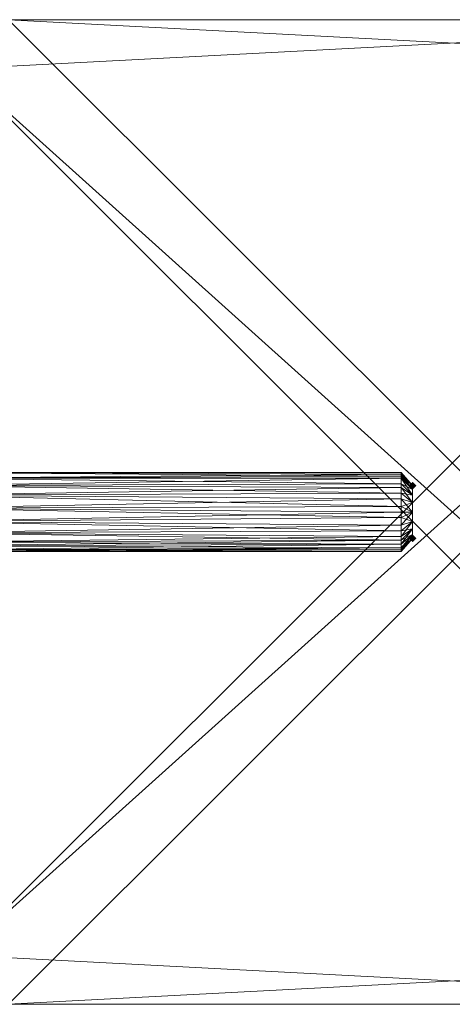
# Model space of a CAD drawing. Units: millimetres. Extents: x 42039 to 47839, y -4688 to -1588.
# Drawn here: x 45345 to 45389, y -3188 to -3088 of the extents above; entities that cross this region are included whole.
import ezdxf

# ---------------------------------------------------------------- set-up
doc = ezdxf.new("R2010")
doc.units = ezdxf.units.MM
doc.layers.add('PDF _Геометрия', color=252, linetype='Continuous')
doc.layers.add('PDF _Сплошная заливка', color=252, linetype='Continuous')

msp = doc.modelspace()

# ---------------------------------------------------------------- hatches: boundary and pattern name
at = {"layer": 'PDF _Сплошная заливка'}
for points in [[(45385.213, -3135.317), (45385.022, -3135.126), (45384.83, -3134.934), (45384.639, -3135.126), (45384.447, -3135.317), (45384.639, -3135.509), (45384.83, -3135.7), (45385.022, -3135.509)], [(45385.213, -3135.317), (45385.022, -3135.126), (45384.83, -3134.934), (45384.639, -3135.126), (45384.447, -3135.317), (45384.639, -3135.509), (45384.83, -3135.7), (45385.022, -3135.509)], [(45385.213, -3140.68), (45385.022, -3140.489), (45384.83, -3140.297), (45384.639, -3140.489), (45384.447, -3140.68), (45384.639, -3140.872), (45384.83, -3141.063), (45385.022, -3140.872)], [(45385.213, -3140.68), (45385.022, -3140.489), (45384.83, -3140.297), (45384.639, -3140.489), (45384.447, -3140.68), (45384.639, -3140.872), (45384.83, -3141.063), (45385.022, -3140.872)]]:
    msp.add_hatch(color=256, dxfattribs=at).paths.add_polyline_path(points)

# ---------------------------------------------------------------- linework, layer by layer
at = {"layer": 'PDF _Геометрия', "color": 252, "lineweight": 13}
for points in [[(45338.863, -3092.989), (45433.862, -3088.009), (45343.843, -3088.009)], [(45338.863, -3092.989), (45438.842, -3183.009), (45343.843, -3088.009), (45433.862, -3088.009), (45343.843, -3088.009), (45433.862, -3088.009), (45338.863, -3183.009), (45433.862, -3088.009)], [(45433.862, -3088.009), (45343.843, -3088.009)], [(45438.842, -3092.989), (45338.863, -3183.009), (45343.843, -3187.988), (45338.863, -3183.009), (45339.054, -3184.541), (45343.843, -3187.988), (45433.862, -3187.988), (45343.843, -3187.988), (45433.862, -3187.988)], [(45438.842, -3092.989), (45343.843, -3187.988), (45438.842, -3092.989), (45438.842, -3183.009), (45343.843, -3187.988)], [(45334.841, -3133.977), (45383.681, -3134.168), (45334.841, -3133.977), (45383.681, -3133.977), (45334.841, -3133.977), (45383.681, -3133.977), (45383.681, -3134.168), (45384.83, -3135.317), (45383.681, -3133.977), (45384.83, -3135.317), (45383.681, -3133.977), (45383.681, -3134.36), (45384.83, -3135.317), (45383.681, -3134.36), (45384.83, -3135.317), (45383.681, -3134.36), (45383.681, -3133.977), (45384.83, -3135.317), (45383.681, -3133.977), (45384.83, -3135.317), (45383.681, -3134.168), (45383.681, -3133.977), (45334.841, -3133.977), (45383.681, -3133.977), (45334.841, -3133.977), (45383.681, -3134.168), (45334.841, -3133.977)], [(45334.841, -3133.977), (45383.681, -3134.36), (45334.841, -3133.977)], [(45334.841, -3134.551), (45383.681, -3135.126), (45384.83, -3135.7), (45383.681, -3135.126), (45383.681, -3134.36), (45384.83, -3135.7), (45383.681, -3134.551), (45383.681, -3134.168), (45384.83, -3135.7), (45383.681, -3134.168), (45334.841, -3134.551)], [(45334.841, -3134.551), (45383.681, -3134.168), (45384.83, -3135.7), (45383.681, -3134.168), (45383.681, -3134.551), (45384.83, -3135.7)], [(45384.83, -3135.7), (45383.681, -3134.36), (45383.681, -3135.126), (45384.83, -3135.7), (45383.681, -3135.126), (45334.841, -3134.551)], [(45334.841, -3134.551), (45383.681, -3134.551), (45334.841, -3134.551), (45383.681, -3134.36), (45334.841, -3134.551)], [(45334.841, -3134.551), (45383.681, -3134.36), (45334.841, -3134.551)], [(45334.841, -3134.551), (45383.681, -3134.551), (45334.841, -3134.551)], [(45334.841, -3135.317), (45383.681, -3134.551), (45334.841, -3135.317)], [(45334.841, -3135.317), (45383.681, -3135.126), (45334.841, -3135.317)], [(45334.841, -3135.317), (45383.681, -3135.509), (45334.841, -3135.317), (45383.681, -3135.126), (45334.841, -3135.317)], [(45334.841, -3136.275), (45383.681, -3136.083), (45334.841, -3136.275), (45334.841, -3135.317), (45383.681, -3136.083)], [(45334.841, -3135.317), (45383.681, -3135.509), (45334.841, -3135.317)], [(45334.841, -3136.275), (45383.681, -3136.083), (45334.841, -3136.275), (45334.841, -3135.317), (45383.681, -3136.083)], [(45383.681, -3134.551), (45384.83, -3136.275), (45383.681, -3134.551), (45383.681, -3135.509), (45384.83, -3136.275)], [(45383.681, -3134.551), (45384.83, -3136.275), (45383.681, -3134.551), (45383.681, -3135.509), (45384.83, -3136.275)], [(45383.681, -3136.083), (45384.83, -3136.275), (45383.681, -3136.083), (45383.681, -3135.126), (45384.83, -3136.275)], [(45383.681, -3136.083), (45384.83, -3136.275), (45383.681, -3136.083), (45383.681, -3135.126), (45384.83, -3136.275)], [(45334.841, -3136.275), (45383.681, -3137.424), (45384.83, -3137.041), (45383.681, -3137.424), (45383.681, -3136.083), (45384.83, -3137.041), (45383.681, -3136.658), (45383.681, -3135.509), (45384.83, -3137.041), (45383.681, -3135.509), (45334.841, -3136.275)], [(45334.841, -3136.275), (45383.681, -3137.424), (45384.83, -3137.041), (45383.681, -3137.424), (45383.681, -3136.083), (45384.83, -3137.041), (45383.681, -3136.658), (45383.681, -3135.509), (45384.83, -3137.041), (45383.681, -3135.509), (45334.841, -3136.275)], [(45334.841, -3136.275), (45383.681, -3136.658), (45334.841, -3136.275)], [(45334.841, -3136.275), (45383.681, -3136.658), (45334.841, -3136.275)], [(45334.841, -3137.616), (45383.681, -3136.658), (45334.841, -3137.616)], [(45334.841, -3137.616), (45383.681, -3138.573), (45384.83, -3137.999), (45383.681, -3138.573), (45383.681, -3137.424), (45384.83, -3137.999), (45383.681, -3139.339), (45383.681, -3137.999), (45384.83, -3137.999), (45383.681, -3137.999), (45383.681, -3136.658), (45384.83, -3137.999), (45383.681, -3137.424), (45383.681, -3138.573), (45384.83, -3137.999), (45383.681, -3138.573), (45334.841, -3137.616)], [(45383.681, -3136.658), (45383.681, -3137.999), (45384.83, -3137.999), (45383.681, -3137.999), (45383.681, -3139.339), (45384.83, -3137.999)], [(45383.681, -3136.658), (45384.83, -3137.999)], [(45334.841, -3137.616), (45383.681, -3137.424), (45334.841, -3137.616)], [(45334.841, -3137.616), (45383.681, -3137.999), (45334.841, -3137.616), (45383.681, -3137.424), (45334.841, -3137.616)], [(45334.841, -3137.616), (45383.681, -3137.999), (45334.841, -3137.616)], [(45334.841, -3138.956), (45383.681, -3137.999)], [(45383.681, -3137.999), (45334.841, -3138.956)], [(45334.841, -3138.956), (45383.681, -3139.914), (45384.83, -3138.956), (45383.681, -3139.914), (45383.681, -3138.573), (45384.83, -3138.956), (45383.681, -3140.489), (45383.681, -3139.339), (45384.83, -3138.956), (45383.681, -3139.339), (45334.841, -3140.106)], [(45334.841, -3138.956), (45383.681, -3139.339), (45334.841, -3138.956), (45383.681, -3138.573), (45334.841, -3138.956)], [(45334.841, -3138.956), (45383.681, -3138.573), (45334.841, -3138.956), (45383.681, -3139.339), (45334.841, -3138.956)], [(45334.841, -3140.106), (45383.681, -3139.339), (45384.83, -3138.956), (45383.681, -3139.339), (45383.681, -3140.489), (45384.83, -3138.956), (45383.681, -3138.573), (45383.681, -3139.914), (45384.83, -3138.956), (45383.681, -3139.914), (45334.841, -3138.956)], [(45334.841, -3141.063), (45383.681, -3140.489), (45384.83, -3139.723), (45383.681, -3140.489), (45383.681, -3141.255), (45384.83, -3139.723), (45383.681, -3141.255), (45383.681, -3140.489), (45384.83, -3139.723), (45383.681, -3140.489), (45334.841, -3141.063)], [(45334.841, -3140.106), (45383.681, -3140.489), (45334.841, -3140.106), (45383.681, -3139.914), (45334.841, -3140.106)], [(45334.841, -3140.106), (45383.681, -3139.914), (45334.841, -3140.106)], [(45334.841, -3140.106), (45383.681, -3140.872), (45335.415, -3141.446)], [(45334.841, -3140.106), (45383.681, -3140.489), (45334.841, -3140.106)], [(45334.841, -3141.063), (45383.681, -3140.872), (45334.841, -3141.063)], [(45334.841, -3141.063), (45383.681, -3141.255), (45334.841, -3141.063)], [(45334.841, -3141.063), (45383.681, -3141.255), (45334.841, -3141.063)], [(45335.415, -3141.446), (45383.681, -3141.255), (45336.181, -3141.829)], [(45336.181, -3141.829), (45383.681, -3141.255), (45335.415, -3141.446)], [(45336.181, -3141.829), (45383.681, -3141.638), (45335.415, -3141.446)], [(45336.181, -3141.829), (45383.681, -3141.638), (45335.415, -3141.446)], [(45336.181, -3141.829), (45383.681, -3141.829), (45336.181, -3141.829)], [(45336.181, -3141.829), (45383.681, -3141.829), (45336.181, -3141.829)], [(45337.139, -3142.021), (45383.681, -3141.638), (45337.139, -3142.021)], [(45337.139, -3142.021), (45383.681, -3141.638), (45337.139, -3142.021)], [(45337.139, -3142.021), (45383.681, -3141.829), (45338.288, -3142.021)], [(45337.139, -3142.021), (45383.681, -3141.829), (45338.288, -3142.021)]]:
    msp.add_lwpolyline(points, dxfattribs=at)
at = {"layer": 'PDF _Геометрия', "lineweight": 13}
for points in [[(45343.843, -3088.009), (45338.863, -3092.989), (45438.842, -3183.009), (45343.843, -3088.009), (45438.842, -3183.009), (45438.842, -3092.989)], [(45338.863, -3092.989), (45343.843, -3088.009), (45433.862, -3088.009), (45338.863, -3092.989), (45433.862, -3088.009), (45338.863, -3183.009)], [(45338.863, -3183.009), (45433.862, -3088.009), (45438.842, -3092.989), (45338.863, -3183.009), (45438.842, -3092.989), (45343.843, -3187.988)], [(45433.862, -3088.009), (45343.843, -3088.009), (45433.862, -3088.009), (45343.843, -3088.009)], [(45438.842, -3092.989), (45433.862, -3088.009), (45343.843, -3088.009)], [(45438.842, -3183.009), (45433.862, -3187.988), (45338.863, -3092.989), (45340.97, -3088.967), (45339.82, -3090.116), (45338.863, -3092.989), (45339.82, -3090.116), (45339.054, -3091.457), (45338.863, -3092.989)], [(45433.862, -3187.988), (45338.863, -3092.989), (45338.863, -3183.009), (45433.862, -3187.988), (45338.863, -3183.009), (45343.843, -3187.988)], [(45343.843, -3187.988), (45438.842, -3092.989), (45438.842, -3183.009), (45343.843, -3187.988), (45438.842, -3183.009), (45433.862, -3187.988)], [(45383.681, -3134.36), (45334.841, -3134.551), (45334.841, -3133.977), (45383.681, -3134.36), (45334.841, -3133.977), (45383.681, -3133.977)], [(45383.681, -3133.977), (45334.841, -3133.977), (45383.681, -3133.977), (45334.841, -3133.977), (45383.681, -3134.168)], [(45383.681, -3134.168), (45334.841, -3133.977), (45334.841, -3134.551), (45383.681, -3134.168), (45334.841, -3134.551), (45383.681, -3134.551)], [(45383.681, -3134.36), (45334.841, -3134.551), (45334.841, -3133.977), (45383.681, -3134.36), (45334.841, -3133.977), (45383.681, -3133.977)], [(45383.681, -3133.977), (45334.841, -3133.977), (45383.681, -3133.977), (45334.841, -3133.977), (45383.681, -3134.168)], [(45383.681, -3134.168), (45334.841, -3133.977), (45334.841, -3134.551), (45383.681, -3134.168), (45334.841, -3134.551), (45383.681, -3134.551)], [(45384.83, -3135.317), (45383.681, -3134.36), (45383.681, -3133.977), (45384.83, -3135.317), (45383.681, -3133.977), (45384.83, -3135.317), (45383.681, -3133.977), (45383.681, -3134.168), (45384.83, -3135.317), (45383.681, -3134.168), (45384.83, -3135.7)], [(45384.83, -3135.317), (45383.681, -3134.36), (45383.681, -3133.977), (45384.83, -3135.317), (45383.681, -3133.977), (45384.83, -3135.317), (45383.681, -3133.977), (45383.681, -3134.168), (45384.83, -3135.317), (45383.681, -3134.168), (45384.83, -3135.7)], [(45384.83, -3135.7), (45383.681, -3134.168), (45383.681, -3134.551), (45384.83, -3135.7), (45383.681, -3134.551), (45384.83, -3136.275)], [(45384.83, -3135.7), (45383.681, -3134.168), (45383.681, -3134.551), (45384.83, -3135.7), (45383.681, -3134.551), (45384.83, -3136.275)], [(45383.681, -3135.126), (45334.841, -3135.317), (45334.841, -3134.551), (45383.681, -3135.126), (45334.841, -3134.551), (45383.681, -3134.36)], [(45383.681, -3135.126), (45334.841, -3135.317), (45334.841, -3134.551), (45383.681, -3135.126), (45334.841, -3134.551), (45383.681, -3134.36)], [(45383.681, -3134.551), (45334.841, -3134.551), (45334.841, -3135.317), (45383.681, -3134.551), (45334.841, -3135.317), (45383.681, -3135.509)], [(45383.681, -3134.551), (45334.841, -3134.551), (45334.841, -3135.317), (45383.681, -3134.551), (45334.841, -3135.317), (45383.681, -3135.509)], [(45383.681, -3136.083), (45334.841, -3136.275), (45334.841, -3135.317), (45383.681, -3136.083), (45334.841, -3135.317), (45383.681, -3135.126)], [(45383.681, -3136.083), (45334.841, -3136.275), (45334.841, -3135.317), (45383.681, -3136.083), (45334.841, -3135.317), (45383.681, -3135.126)], [(45383.681, -3135.509), (45334.841, -3135.317), (45334.841, -3136.275), (45383.681, -3135.509), (45334.841, -3136.275), (45383.681, -3136.658)], [(45383.681, -3135.509), (45334.841, -3135.317), (45334.841, -3136.275), (45383.681, -3135.509), (45334.841, -3136.275), (45383.681, -3136.658)], [(45384.83, -3135.7), (45383.681, -3135.126), (45383.681, -3134.36), (45384.83, -3135.7), (45383.681, -3134.36), (45384.83, -3135.317)], [(45384.83, -3135.7), (45383.681, -3135.126), (45383.681, -3134.36), (45384.83, -3135.7), (45383.681, -3134.36), (45384.83, -3135.317)], [(45384.83, -3136.275), (45383.681, -3134.551), (45383.681, -3135.509), (45384.83, -3136.275), (45383.681, -3135.509), (45384.83, -3137.041)], [(45384.83, -3136.275), (45383.681, -3134.551), (45383.681, -3135.509), (45384.83, -3136.275), (45383.681, -3135.509), (45384.83, -3137.041)], [(45384.83, -3136.275), (45383.681, -3136.083), (45383.681, -3135.126), (45384.83, -3136.275), (45383.681, -3135.126), (45384.83, -3135.7)], [(45384.83, -3136.275), (45383.681, -3136.083), (45383.681, -3135.126), (45384.83, -3136.275), (45383.681, -3135.126), (45384.83, -3135.7)], [(45384.83, -3135.7), (45384.83, -3135.317), (45384.83, -3135.7), (45384.83, -3135.317)], [(45384.83, -3135.7), (45384.83, -3135.317), (45384.83, -3135.7), (45384.83, -3135.317)], [(45383.681, -3137.424), (45334.841, -3137.616), (45334.841, -3136.275), (45383.681, -3137.424), (45334.841, -3136.275), (45383.681, -3136.083)], [(45383.681, -3137.424), (45334.841, -3137.616), (45334.841, -3136.275), (45383.681, -3137.424), (45334.841, -3136.275), (45383.681, -3136.083)], [(45383.681, -3136.658), (45334.841, -3136.275), (45334.841, -3137.616), (45383.681, -3136.658), (45334.841, -3137.616), (45383.681, -3137.999)], [(45383.681, -3136.658), (45334.841, -3136.275), (45334.841, -3137.616), (45383.681, -3136.658), (45334.841, -3137.616), (45383.681, -3137.999)], [(45384.83, -3137.041), (45383.681, -3135.509), (45383.681, -3136.658), (45384.83, -3137.041), (45383.681, -3136.658), (45384.83, -3137.999)], [(45384.83, -3137.041), (45383.681, -3135.509), (45383.681, -3136.658), (45384.83, -3137.041), (45383.681, -3136.658), (45384.83, -3137.999)], [(45384.83, -3137.041), (45383.681, -3137.424), (45383.681, -3136.083), (45384.83, -3137.041), (45383.681, -3136.083), (45384.83, -3136.275)], [(45384.83, -3137.041), (45383.681, -3137.424), (45383.681, -3136.083), (45384.83, -3137.041), (45383.681, -3136.083), (45384.83, -3136.275)], [(45384.83, -3136.275), (45384.83, -3135.7), (45384.83, -3136.275), (45384.83, -3135.7)], [(45384.83, -3136.275), (45384.83, -3135.7), (45384.83, -3136.275), (45384.83, -3135.7)], [(45384.83, -3137.041), (45384.83, -3136.275), (45384.83, -3137.041), (45384.83, -3136.275)], [(45384.83, -3137.041), (45384.83, -3136.275), (45384.83, -3137.041), (45384.83, -3136.275)], [(45383.681, -3136.658), (45383.681, -3137.999), (45384.83, -3137.999)], [(45383.681, -3136.658), (45383.681, -3137.999), (45384.83, -3137.999)], [(45384.83, -3137.999), (45383.681, -3138.573), (45383.681, -3137.424), (45384.83, -3137.999), (45383.681, -3137.424), (45384.83, -3137.041)], [(45384.83, -3137.999), (45383.681, -3138.573), (45383.681, -3137.424), (45384.83, -3137.999), (45383.681, -3137.424), (45384.83, -3137.041)], [(45384.83, -3137.999), (45384.83, -3137.041), (45384.83, -3137.999), (45384.83, -3137.041)], [(45384.83, -3137.999), (45384.83, -3137.041), (45384.83, -3137.999), (45384.83, -3137.041)], [(45383.681, -3138.573), (45334.841, -3138.956), (45334.841, -3137.616), (45383.681, -3138.573), (45334.841, -3137.616), (45383.681, -3137.424)], [(45383.681, -3138.573), (45334.841, -3138.956), (45334.841, -3137.616), (45383.681, -3138.573), (45334.841, -3137.616), (45383.681, -3137.424)], [(45383.681, -3137.999), (45334.841, -3137.616), (45334.841, -3138.956), (45383.681, -3137.999), (45334.841, -3138.956), (45383.681, -3139.339)], [(45383.681, -3137.999), (45334.841, -3137.616), (45334.841, -3138.956), (45383.681, -3137.999), (45334.841, -3138.956), (45383.681, -3139.339)], [(45384.83, -3137.999), (45383.681, -3137.999), (45383.681, -3139.339), (45384.83, -3137.999), (45383.681, -3139.339), (45384.83, -3138.956)], [(45384.83, -3138.956), (45383.681, -3139.914), (45383.681, -3138.573), (45384.83, -3138.956), (45383.681, -3138.573), (45384.83, -3137.999)], [(45384.83, -3137.999), (45383.681, -3137.999), (45383.681, -3139.339), (45384.83, -3137.999), (45383.681, -3139.339), (45384.83, -3138.956)], [(45384.83, -3138.956), (45383.681, -3139.914), (45383.681, -3138.573), (45384.83, -3138.956), (45383.681, -3138.573), (45384.83, -3137.999)], [(45384.83, -3138.956), (45384.83, -3137.999), (45384.83, -3138.956), (45384.83, -3137.999)], [(45384.83, -3138.956), (45384.83, -3137.999), (45384.83, -3138.956), (45384.83, -3137.999)], [(45383.681, -3139.914), (45334.841, -3140.106), (45334.841, -3138.956), (45383.681, -3139.914), (45334.841, -3138.956), (45383.681, -3138.573)], [(45383.681, -3139.914), (45334.841, -3140.106), (45334.841, -3138.956), (45383.681, -3139.914), (45334.841, -3138.956), (45383.681, -3138.573)], [(45383.681, -3139.339), (45334.841, -3138.956), (45334.841, -3140.106), (45383.681, -3139.339), (45334.841, -3140.106), (45383.681, -3140.489)], [(45383.681, -3139.339), (45334.841, -3138.956), (45334.841, -3140.106), (45383.681, -3139.339), (45334.841, -3140.106), (45383.681, -3140.489)], [(45384.83, -3138.956), (45383.681, -3139.339), (45383.681, -3140.489), (45384.83, -3138.956), (45383.681, -3140.489), (45384.83, -3139.723)], [(45384.83, -3139.723), (45383.681, -3140.872), (45383.681, -3139.914), (45384.83, -3139.723), (45383.681, -3139.914), (45384.83, -3138.956)], [(45384.83, -3138.956), (45383.681, -3139.339), (45383.681, -3140.489), (45384.83, -3138.956), (45383.681, -3140.489), (45384.83, -3139.723)], [(45384.83, -3139.723), (45383.681, -3140.872), (45383.681, -3139.914), (45384.83, -3139.723), (45383.681, -3139.914), (45384.83, -3138.956)], [(45384.83, -3138.956), (45384.83, -3139.723), (45384.83, -3138.956), (45384.83, -3139.723)], [(45384.83, -3138.956), (45384.83, -3139.723), (45384.83, -3138.956), (45384.83, -3139.723)], [(45383.681, -3140.872), (45334.841, -3141.063), (45334.841, -3140.106), (45383.681, -3140.872), (45334.841, -3140.106), (45383.681, -3139.914)], [(45383.681, -3140.872), (45334.841, -3141.063), (45334.841, -3140.106), (45383.681, -3140.872), (45334.841, -3140.106), (45383.681, -3139.914)], [(45383.681, -3140.489), (45334.841, -3140.106), (45334.841, -3141.063), (45383.681, -3140.489), (45334.841, -3141.063), (45383.681, -3141.255)], [(45383.681, -3140.489), (45334.841, -3140.106), (45334.841, -3141.063), (45383.681, -3140.489), (45334.841, -3141.063), (45383.681, -3141.255)], [(45384.83, -3139.723), (45383.681, -3140.489), (45383.681, -3141.255), (45384.83, -3139.723), (45383.681, -3141.255), (45384.83, -3140.297)], [(45384.83, -3140.297), (45383.681, -3141.638), (45383.681, -3140.872), (45384.83, -3140.297), (45383.681, -3140.872), (45384.83, -3139.723)], [(45384.83, -3139.723), (45383.681, -3140.489), (45383.681, -3141.255), (45384.83, -3139.723), (45383.681, -3141.255), (45384.83, -3140.297)], [(45384.83, -3140.297), (45383.681, -3141.638), (45383.681, -3140.872), (45384.83, -3140.297), (45383.681, -3140.872), (45384.83, -3139.723)], [(45384.83, -3140.297), (45383.681, -3141.255), (45383.681, -3141.829), (45384.83, -3140.297), (45383.681, -3141.829), (45384.83, -3140.68)], [(45384.83, -3140.68), (45383.681, -3141.829), (45383.681, -3142.021), (45384.83, -3140.68), (45383.681, -3142.021), (45384.83, -3140.68), (45383.681, -3142.021), (45383.681, -3141.638), (45384.83, -3140.68), (45383.681, -3141.638), (45384.83, -3140.297)], [(45384.83, -3140.297), (45383.681, -3141.255), (45383.681, -3141.829), (45384.83, -3140.297), (45383.681, -3141.829), (45384.83, -3140.68)], [(45384.83, -3140.68), (45383.681, -3141.829), (45383.681, -3142.021), (45384.83, -3140.68), (45383.681, -3142.021), (45384.83, -3140.68), (45383.681, -3142.021), (45383.681, -3141.638), (45384.83, -3140.68), (45383.681, -3141.638), (45384.83, -3140.297)], [(45384.83, -3139.723), (45384.83, -3140.297), (45384.83, -3139.723), (45384.83, -3140.297)], [(45384.83, -3139.723), (45384.83, -3140.297), (45384.83, -3139.723), (45384.83, -3140.297)], [(45384.83, -3140.297), (45384.83, -3140.68), (45384.83, -3140.297), (45384.83, -3140.68)], [(45384.83, -3140.297), (45384.83, -3140.68), (45384.83, -3140.297), (45384.83, -3140.68)], [(45335.415, -3141.446), (45334.841, -3141.063), (45383.681, -3140.872)], [(45335.415, -3141.446), (45334.841, -3141.063), (45383.681, -3140.872)], [(45383.681, -3141.255), (45334.841, -3141.063), (45335.415, -3141.446), (45383.681, -3141.255), (45335.415, -3141.446), (45336.181, -3141.829), (45383.681, -3141.255), (45336.181, -3141.829), (45383.681, -3141.829)], [(45383.681, -3141.255), (45334.841, -3141.063), (45335.415, -3141.446), (45383.681, -3141.255), (45335.415, -3141.446), (45336.181, -3141.829), (45383.681, -3141.255), (45336.181, -3141.829), (45383.681, -3141.829)], [(45383.681, -3141.638), (45337.139, -3142.021), (45336.181, -3141.829), (45383.681, -3141.638), (45336.181, -3141.829), (45335.415, -3141.446), (45383.681, -3141.638), (45335.415, -3141.446), (45383.681, -3140.872)], [(45383.681, -3141.638), (45337.139, -3142.021), (45336.181, -3141.829), (45383.681, -3141.638), (45336.181, -3141.829), (45335.415, -3141.446), (45383.681, -3141.638), (45335.415, -3141.446), (45383.681, -3140.872)], [(45383.681, -3141.829), (45336.181, -3141.829), (45337.139, -3142.021), (45383.681, -3141.829), (45337.139, -3142.021), (45338.288, -3142.021), (45383.681, -3141.829), (45338.288, -3142.021), (45383.681, -3142.021)], [(45383.681, -3141.829), (45336.181, -3141.829), (45337.139, -3142.021), (45383.681, -3141.829), (45337.139, -3142.021), (45338.288, -3142.021), (45383.681, -3141.829), (45338.288, -3142.021), (45383.681, -3142.021)], [(45383.681, -3142.021), (45338.288, -3142.021), (45383.681, -3142.021), (45338.288, -3142.021), (45337.139, -3142.021), (45383.681, -3142.021), (45337.139, -3142.021), (45383.681, -3141.638)], [(45383.681, -3142.021), (45338.288, -3142.021), (45383.681, -3142.021), (45338.288, -3142.021), (45337.139, -3142.021), (45383.681, -3142.021), (45337.139, -3142.021), (45383.681, -3141.638)], [(45343.843, -3187.988), (45433.862, -3187.988), (45343.843, -3187.988), (45433.862, -3187.988)]]:
    msp.add_lwpolyline(points, close=True, dxfattribs=at)
at = {"layer": 'PDF _Геометрия', "color": 252, "lineweight": 13}
for points in [[(45433.862, -3187.988), (45438.651, -3184.541), (45438.842, -3183.009), (45433.862, -3187.988), (45438.842, -3183.009), (45338.863, -3092.989), (45433.862, -3187.988), (45338.863, -3092.989), (45338.863, -3183.009)], [(45384.83, -3135.317), (45384.83, -3135.7), (45384.83, -3135.317), (45384.83, -3135.7), (45384.83, -3136.275), (45384.83, -3135.7), (45384.83, -3136.275), (45384.83, -3137.041), (45384.83, -3136.275), (45384.83, -3137.041), (45384.83, -3137.999), (45384.83, -3137.041), (45384.83, -3137.999), (45384.83, -3138.956), (45384.83, -3137.999), (45384.83, -3138.956), (45384.83, -3139.723), (45384.83, -3138.956), (45384.83, -3139.723), (45384.83, -3140.297), (45384.83, -3139.723), (45384.83, -3140.297), (45384.83, -3140.68), (45384.83, -3140.297), (45384.83, -3140.68), (45384.83, -3140.297), (45384.83, -3140.68), (45384.83, -3140.297), (45384.83, -3139.723), (45384.83, -3140.297), (45384.83, -3139.723), (45384.83, -3138.956), (45384.83, -3139.723), (45384.83, -3138.956), (45384.83, -3137.999), (45384.83, -3138.956), (45384.83, -3137.999), (45384.83, -3137.041), (45384.83, -3137.999), (45384.83, -3137.041), (45384.83, -3136.275), (45384.83, -3137.041), (45384.83, -3136.275), (45384.83, -3135.7), (45384.83, -3136.275), (45384.83, -3135.7), (45384.83, -3135.317), (45384.83, -3135.7)], [(45384.83, -3139.723), (45383.681, -3139.914), (45383.681, -3140.872), (45384.83, -3139.723), (45383.681, -3140.872), (45335.415, -3141.446), (45334.841, -3141.063), (45383.681, -3140.872), (45334.841, -3141.063), (45334.841, -3140.106), (45383.681, -3140.872), (45384.83, -3139.723), (45383.681, -3140.872), (45383.681, -3139.914)], [(45384.83, -3140.297), (45383.681, -3141.829), (45383.681, -3141.255), (45384.83, -3140.297), (45383.681, -3141.255), (45384.83, -3140.297), (45383.681, -3141.255), (45383.681, -3141.829), (45384.83, -3140.297), (45383.681, -3140.872), (45383.681, -3141.638), (45384.83, -3140.297), (45383.681, -3141.638), (45384.83, -3140.297), (45383.681, -3141.638), (45383.681, -3140.872)], [(45383.681, -3142.021), (45383.681, -3141.638), (45384.83, -3140.68), (45383.681, -3142.021), (45384.83, -3140.68), (45383.681, -3142.021), (45383.681, -3141.829), (45384.83, -3140.68), (45383.681, -3141.829), (45384.83, -3140.68), (45383.681, -3141.829), (45383.681, -3142.021), (45384.83, -3140.68), (45383.681, -3142.021), (45384.83, -3140.68), (45383.681, -3141.638)], [(45383.681, -3142.021), (45337.139, -3142.021), (45338.288, -3142.021), (45383.681, -3142.021), (45338.288, -3142.021)], [(45383.681, -3142.021), (45337.139, -3142.021), (45338.288, -3142.021), (45383.681, -3142.021), (45338.288, -3142.021)]]:
    msp.add_lwpolyline(points, close=True, dxfattribs=at)

doc.saveas('drawing.dxf')
